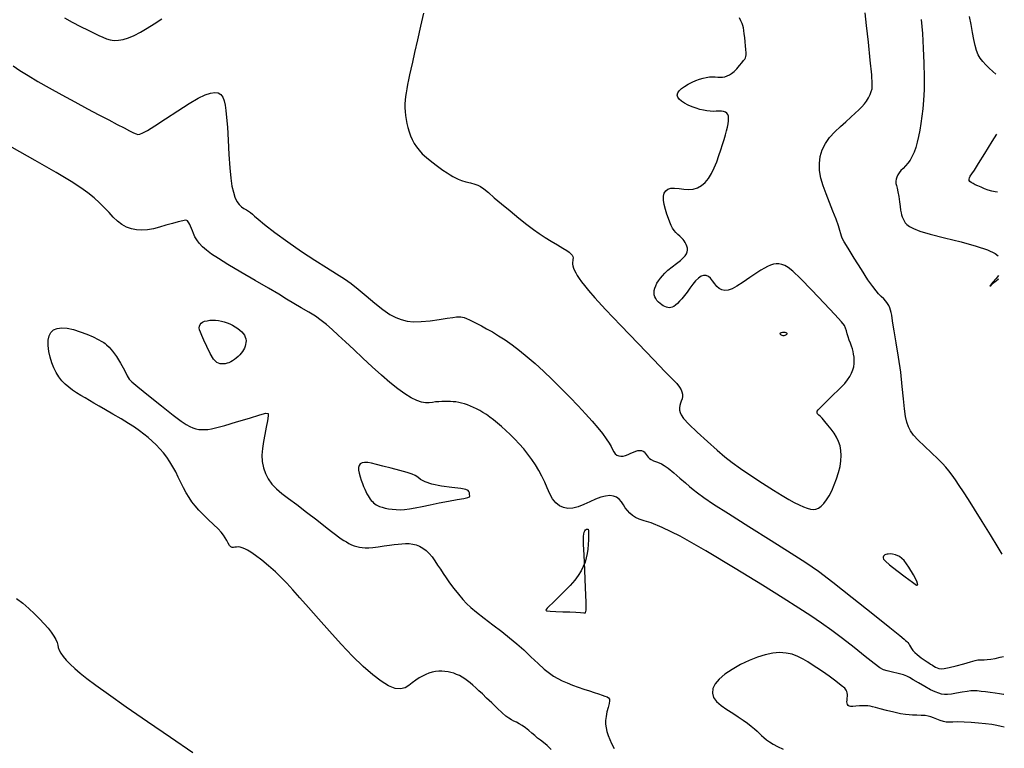
# Model space of a CAD drawing. Extents: x 351748 to 354948, y 1043119 to 1046119.
# Drawn here: x 354407 to 354655, y 1043355 to 1043539 of the extents above; entities that cross this region are included whole.
import ezdxf

# ---------------------------------------------------------------- set-up
doc = ezdxf.new("R2010")
doc.units = 0
doc.header["$MEASUREMENT"] = 0
doc.layers.add('INTER', color=33, linetype='CONTINUOUS')

msp = doc.modelspace()

# ---------------------------------------------------------------- linework, layer by layer
at = {"layer": 'INTER', "color": 33, "linetype": 'CONTINUOUS'}
for points, elevation in [([(354418.634, 1043539.592), (354420.548, 1043538.509), (354422.633, 1043537.402), (354424.561, 1043536.42), (354424.561, 1043536.42), (354426.082, 1043535.673), (354427.262, 1043535.12), (354428.246, 1043534.684), (354428.246, 1043534.684), (354429.166, 1043534.309), (354430.093, 1043534.024), (354431.081, 1043533.878), (354431.081, 1043533.878), (354432.178, 1043533.913), (354433.392, 1043534.137), (354434.725, 1043534.55), (354434.725, 1043534.55), (354436.175, 1043535.153), (354437.744, 1043535.945), (354439.43, 1043536.927), (354439.43, 1043536.927), (354441.229, 1043538.082), (354443.114, 1043539.33)], 2298), ([(354509.119, 1043540.734), (354508.335, 1043537.489), (354507.544, 1043533.991), (354506.844, 1043530.818), (354506.844, 1043530.818), (354506.308, 1043528.404), (354505.908, 1043526.62), (354505.593, 1043525.2), (354505.593, 1043525.2), (354505.317, 1043523.92), (354505.072, 1043522.734), (354504.859, 1043521.643), (354504.859, 1043521.643), (354504.678, 1043520.641), (354504.534, 1043519.697), (354504.434, 1043518.772), (354504.434, 1043518.772), (354504.383, 1043517.837), (354504.381, 1043516.884), (354504.43, 1043515.914), (354504.43, 1043515.914), (354504.529, 1043514.927), (354504.677, 1043513.923), (354504.876, 1043512.901), (354504.876, 1043512.901), (354505.125, 1043511.866), (354505.431, 1043510.832), (354505.798, 1043509.82), (354505.798, 1043509.82), (354506.233, 1043508.846), (354506.737, 1043507.912), (354507.308, 1043507.019), (354507.308, 1043507.019), (354507.963, 1043506.156), (354508.775, 1043505.272), (354509.833, 1043504.304), (354509.833, 1043504.304), (354511.174, 1043503.222), (354512.624, 1043502.135), (354513.959, 1043501.18), (354513.959, 1043501.18), (354515.006, 1043500.462), (354515.813, 1043499.939), (354516.482, 1043499.536), (354516.482, 1043499.536), (354517.114, 1043499.185), (354517.813, 1043498.859), (354518.685, 1043498.54), (354518.685, 1043498.54), (354519.783, 1043498.217), (354520.955, 1043497.906), (354521.996, 1043497.633), (354521.996, 1043497.633), (354522.776, 1043497.391), (354523.458, 1043497.054), (354524.275, 1043496.464), (354524.275, 1043496.464), (354525.422, 1043495.503), (354526.923, 1043494.199), (354528.764, 1043492.619), (354528.764, 1043492.619), (354530.89, 1043490.85), (354533.089, 1043489.068), (354535.114, 1043487.466), (354535.114, 1043487.466), (354536.79, 1043486.187), (354538.251, 1043485.142), (354539.706, 1043484.19), (354539.706, 1043484.19), (354541.296, 1043483.226), (354542.875, 1043482.302), (354544.226, 1043481.506), (354544.226, 1043481.506), (354545.187, 1043480.901), (354545.816, 1043480.444), (354546.227, 1043480.063), (354546.227, 1043480.063), (354546.514, 1043479.7), (354546.694, 1043479.342), (354546.769, 1043478.991), (354546.769, 1043478.991), (354546.748, 1043478.643), (354546.682, 1043478.282), (354546.63, 1043477.892), (354546.63, 1043477.892), (354546.643, 1043477.457), (354546.73, 1043476.973), (354546.892, 1043476.442), (354546.892, 1043476.442), (354547.129, 1043475.862), (354547.44, 1043475.235), (354547.826, 1043474.559), (354547.826, 1043474.559), (354548.294, 1043473.826), (354548.882, 1043472.993), (354549.635, 1043472.008), (354549.635, 1043472.008), (354550.658, 1043470.759), (354552.295, 1043468.898), (354554.947, 1043466.021), (354554.947, 1043466.021), (354558.8, 1043461.945), (354563.159, 1043457.389), (354567.112, 1043453.295), (354567.112, 1043453.295), (354569.948, 1043450.387), (354571.773, 1043448.515), (354572.898, 1043447.306), (354572.898, 1043447.306), (354573.598, 1043446.438), (354574.006, 1043445.764), (354574.219, 1043445.186), (354574.219, 1043445.186), (354574.32, 1043444.621), (354574.324, 1043444.051), (354574.233, 1043443.478), (354574.233, 1043443.478), (354574.057, 1043442.902), (354573.85, 1043442.323), (354573.678, 1043441.742), (354573.678, 1043441.742), (354573.596, 1043441.162), (354573.614, 1043440.582), (354573.733, 1043440.002), (354573.733, 1043440.002), (354573.999, 1043439.38), (354574.647, 1043438.498), (354575.96, 1043437.098), (354575.96, 1043437.098), (354578.086, 1043435.042), (354580.632, 1043432.683), (354583.075, 1043430.491), (354583.075, 1043430.491), (354585.052, 1043428.802), (354586.855, 1043427.395), (354588.94, 1043425.908), (354588.94, 1043425.908), (354591.607, 1043424.093), (354594.545, 1043422.148), (354597.284, 1043420.381), (354597.284, 1043420.381), (354599.466, 1043419.03), (354601.159, 1043418.044), (354602.54, 1043417.301), (354602.54, 1043417.301), (354603.756, 1043416.7), (354604.835, 1043416.22), (354605.777, 1043415.862), (354605.777, 1043415.862), (354606.591, 1043415.629), (354607.313, 1043415.543), (354607.988, 1043415.63), (354607.988, 1043415.63), (354608.654, 1043415.91), (354609.318, 1043416.389), (354609.98, 1043417.066), (354609.98, 1043417.066), (354610.641, 1043417.942), (354611.299, 1043419.015), (354611.956, 1043420.287), (354611.956, 1043420.287), (354612.603, 1043421.742), (354613.2, 1043423.302), (354613.7, 1043424.875), (354613.7, 1043424.875), (354614.062, 1043426.383), (354614.28, 1043427.812), (354614.352, 1043429.16), (354614.352, 1043429.16), (354614.28, 1043430.428), (354614.062, 1043431.617), (354613.7, 1043432.725), (354613.7, 1043432.725), (354613.195, 1043433.761), (354612.566, 1043434.762), (354611.83, 1043435.772), (354611.83, 1043435.772), (354611.023, 1043436.808), (354610.232, 1043437.776), (354609.557, 1043438.55), (354609.557, 1043438.55), (354609.074, 1043439.047), (354608.755, 1043439.335), (354608.546, 1043439.524), (354608.546, 1043439.524), (354608.404, 1043439.703), (354608.318, 1043439.89), (354608.29, 1043440.085), (354608.29, 1043440.085), (354608.34, 1043440.309), (354608.576, 1043440.665), (354609.126, 1043441.276), (354609.126, 1043441.276), (354610.065, 1043442.214), (354611.242, 1043443.353), (354612.452, 1043444.513), (354612.452, 1043444.513), (354613.53, 1043445.554), (354614.456, 1043446.487), (354615.25, 1043447.362), (354615.25, 1043447.362), (354615.93, 1043448.22), (354616.497, 1043449.07), (354616.953, 1043449.911), (354616.953, 1043449.911), (354617.297, 1043450.744), (354617.528, 1043451.569), (354617.648, 1043452.385), (354617.648, 1043452.385), (354617.662, 1043453.19), (354617.597, 1043453.971), (354617.488, 1043454.714), (354617.488, 1043454.714), (354617.358, 1043455.41), (354617.195, 1043456.088), (354616.976, 1043456.78), (354616.976, 1043456.78), (354616.692, 1043457.514), (354616.38, 1043458.282), (354616.092, 1043459.07), (354616.092, 1043459.07), (354615.864, 1043459.857), (354615.671, 1043460.608), (354615.47, 1043461.284), (354615.47, 1043461.284), (354615.161, 1043461.928), (354614.398, 1043462.92), (354612.777, 1043464.724), (354612.777, 1043464.724), (354610.091, 1043467.585), (354606.931, 1043470.881), (354604.085, 1043473.773), (354604.085, 1043473.773), (354602.151, 1043475.622), (354600.958, 1043476.597), (354600.142, 1043477.069), (354600.142, 1043477.069), (354599.4, 1043477.347), (354598.672, 1043477.492), (354597.957, 1043477.504), (354597.957, 1043477.504), (354597.253, 1043477.388), (354596.545, 1043477.163), (354595.814, 1043476.851), (354595.814, 1043476.851), (354595.028, 1043476.457), (354594.085, 1043475.909), (354592.87, 1043475.114), (354592.87, 1043475.114), (354591.328, 1043474.039), (354589.651, 1043472.873), (354588.091, 1043471.863), (354588.091, 1043471.863), (354586.843, 1043471.203), (354585.862, 1043470.876), (354585.047, 1043470.811), (354585.047, 1043470.811), (354584.311, 1043470.95), (354583.636, 1043471.281), (354583.024, 1043471.804), (354583.024, 1043471.804), (354582.469, 1043472.497), (354581.944, 1043473.242), (354581.421, 1043473.901), (354581.421, 1043473.901), (354580.872, 1043474.357), (354580.293, 1043474.587), (354579.684, 1043474.591), (354579.684, 1043474.591), (354579.045, 1043474.369), (354578.375, 1043473.922), (354577.676, 1043473.248), (354577.676, 1043473.248), (354576.951, 1043472.368), (354576.221, 1043471.376), (354575.511, 1043470.386), (354575.511, 1043470.386), (354574.842, 1043469.493), (354574.218, 1043468.717), (354573.64, 1043468.056), (354573.64, 1043468.056), (354573.107, 1043467.512), (354572.619, 1043467.084), (354572.177, 1043466.772), (354572.177, 1043466.772), (354571.777, 1043466.573), (354571.405, 1043466.47), (354571.043, 1043466.444), (354571.043, 1043466.444), (354570.675, 1043466.478), (354570.3, 1043466.569), (354569.916, 1043466.716), (354569.916, 1043466.716), (354569.524, 1043466.92), (354569.125, 1043467.181), (354568.717, 1043467.499), (354568.717, 1043467.499), (354568.307, 1043467.872), (354567.923, 1043468.29), (354567.599, 1043468.744), (354567.599, 1043468.744), (354567.364, 1043469.225), (354567.223, 1043469.73), (354567.176, 1043470.26), (354567.176, 1043470.26), (354567.223, 1043470.815), (354567.364, 1043471.395), (354567.599, 1043472), (354567.599, 1043472), (354567.925, 1043472.627), (354568.325, 1043473.263), (354568.778, 1043473.892), (354568.778, 1043473.892), (354569.279, 1043474.511), (354569.892, 1043475.158), (354570.697, 1043475.886), (354570.697, 1043475.886), (354571.727, 1043476.718), (354572.834, 1043477.581), (354573.824, 1043478.373), (354573.824, 1043478.373), (354574.547, 1043479.021), (354575.029, 1043479.556), (354575.337, 1043480.037), (354575.337, 1043480.037), (354575.529, 1043480.512), (354575.616, 1043480.99), (354575.599, 1043481.471), (354575.599, 1043481.471), (354575.483, 1043481.954), (354575.294, 1043482.427), (354575.064, 1043482.877), (354575.064, 1043482.877), (354574.813, 1043483.294), (354574.519, 1043483.693), (354574.146, 1043484.089), (354574.146, 1043484.089), (354573.678, 1043484.499), (354573.163, 1043484.933), (354572.668, 1043485.401), (354572.668, 1043485.401), (354572.243, 1043485.915), (354571.872, 1043486.502), (354571.524, 1043487.191), (354571.524, 1043487.191), (354571.172, 1043488.007), (354570.812, 1043488.956), (354570.444, 1043490.036), (354570.444, 1043490.036), (354570.079, 1043491.23), (354569.771, 1043492.45), (354569.586, 1043493.59), (354569.586, 1043493.59), (354569.579, 1043494.561), (354569.761, 1043495.345), (354570.133, 1043495.943), (354570.133, 1043495.943), (354570.693, 1043496.355), (354571.443, 1043496.58), (354572.382, 1043496.618), (354572.382, 1043496.618), (354573.495, 1043496.493), (354574.707, 1043496.318), (354575.93, 1043496.23), (354575.93, 1043496.23), (354577.087, 1043496.342), (354578.165, 1043496.679), (354579.164, 1043497.239), (354579.164, 1043497.239), (354580.082, 1043498.023), (354580.921, 1043499.03), (354581.68, 1043500.262), (354581.68, 1043500.262), (354582.362, 1043501.699), (354582.972, 1043503.249), (354583.52, 1043504.804), (354583.52, 1043504.804), (354584.014, 1043506.27), (354584.455, 1043507.63), (354584.842, 1043508.883), (354584.842, 1043508.883), (354585.176, 1043510.03), (354585.457, 1043511.071), (354585.686, 1043512.006), (354585.686, 1043512.006), (354585.858, 1043512.835), (354585.964, 1043513.562), (354585.99, 1043514.193), (354585.99, 1043514.193), (354585.925, 1043514.731), (354585.765, 1043515.177), (354585.512, 1043515.531), (354585.512, 1043515.531), (354585.165, 1043515.793), (354584.725, 1043515.964), (354584.19, 1043516.042), (354584.19, 1043516.042), (354583.565, 1043516.038), (354582.866, 1043515.994), (354582.111, 1043515.964), (354582.111, 1043515.964), (354581.318, 1043515.992), (354580.488, 1043516.087), (354579.623, 1043516.248), (354579.623, 1043516.248), (354578.722, 1043516.476), (354577.786, 1043516.771), (354576.813, 1043517.132), (354576.813, 1043517.132), (354575.819, 1043517.557), (354574.879, 1043518.029), (354574.081, 1043518.529), (354574.081, 1043518.529), (354573.501, 1043519.04), (354573.153, 1043519.56), (354573.037, 1043520.089), (354573.037, 1043520.089), (354573.153, 1043520.626), (354573.501, 1043521.172), (354574.081, 1043521.726), (354574.081, 1043521.726), (354574.878, 1043522.285), (354575.816, 1043522.823), (354576.801, 1043523.314), (354576.801, 1043523.314), (354577.758, 1043523.734), (354578.67, 1043524.078), (354579.539, 1043524.346), (354579.539, 1043524.346), (354580.364, 1043524.54), (354581.145, 1043524.657), (354581.882, 1043524.698), (354581.882, 1043524.698), (354582.577, 1043524.673), (354583.236, 1043524.62), (354583.866, 1043524.59), (354583.866, 1043524.59), (354584.473, 1043524.623), (354585.06, 1043524.727), (354585.626, 1043524.903), (354585.626, 1043524.903), (354586.177, 1043525.157), (354586.744, 1043525.525), (354587.363, 1043526.051), (354587.363, 1043526.051), (354588.049, 1043526.749), (354588.736, 1043527.516), (354589.334, 1043528.224), (354589.334, 1043528.224), (354589.774, 1043528.771), (354590.07, 1043529.184), (354590.254, 1043529.516), (354590.254, 1043529.516), (354590.356, 1043529.829), (354590.394, 1043530.214), (354590.383, 1043530.764), (354590.383, 1043530.764), (354590.336, 1043531.545), (354590.259, 1043532.5), (354590.159, 1043533.54), (354590.159, 1043533.54), (354590.042, 1043534.583), (354589.92, 1043535.555), (354589.806, 1043536.391), (354589.806, 1043536.391), (354589.704, 1043537.051), (354589.579, 1043537.609), (354589.391, 1043538.167), (354589.391, 1043538.167), (354589.102, 1043538.812), (354588.707, 1043539.561)], 2298), ([(354654.905, 1043404.309), (354653.932, 1043405.947), (354653.932, 1043405.947), (354651.984, 1043409.159), (354649.907, 1043412.537), (354647.982, 1043415.632), (354647.982, 1043415.632), (354646.421, 1043418.101), (354645.172, 1043420.028), (354644.12, 1043421.605), (354644.12, 1043421.605), (354643.168, 1043422.99), (354642.296, 1043424.215), (354641.504, 1043425.281), (354641.504, 1043425.281), (354640.759, 1043426.218), (354639.893, 1043427.178), (354638.708, 1043428.347), (354638.708, 1043428.347), (354637.095, 1043429.836), (354635.317, 1043431.474), (354633.729, 1043433.015), (354633.729, 1043433.015), (354632.6, 1043434.282), (354631.858, 1043435.357), (354631.348, 1043436.39), (354631.348, 1043436.39), (354630.936, 1043437.535), (354630.589, 1043438.978), (354630.297, 1043440.912), (354630.297, 1043440.912), (354630.039, 1043443.477), (354629.751, 1043446.603), (354629.354, 1043450.164), (354629.354, 1043450.164), (354628.806, 1043453.976), (354628.212, 1043457.615), (354627.707, 1043460.594), (354627.707, 1043460.594), (354627.393, 1043462.571), (354627.22, 1043463.768), (354627.101, 1043464.552), (354627.101, 1043464.552), (354626.965, 1043465.226), (354626.796, 1043465.854), (354626.594, 1043466.433), (354626.594, 1043466.433), (354626.354, 1043466.971), (354626.044, 1043467.498), (354625.627, 1043468.053), (354625.627, 1043468.053), (354625.081, 1043468.662), (354624.451, 1043469.313), (354623.796, 1043469.981), (354623.796, 1043469.981), (354623.133, 1043470.705), (354622.303, 1043471.766), (354621.103, 1043473.503), (354621.103, 1043473.503), (354619.436, 1043476.085), (354617.618, 1043478.982), (354616.071, 1043481.488), (354616.071, 1043481.488), (354615.109, 1043483.081), (354614.623, 1043483.962), (354614.397, 1043484.517), (354614.397, 1043484.517), (354614.234, 1043485.092), (354614.016, 1043485.893), (354613.643, 1043487.09), (354613.643, 1043487.09), (354613.047, 1043488.787), (354612.282, 1043490.833), (354611.429, 1043493.01), (354611.429, 1043493.01), (354610.576, 1043495.138), (354609.811, 1043497.183), (354609.229, 1043499.149), (354609.229, 1043499.149), (354608.906, 1043501.039), (354608.858, 1043502.854), (354609.085, 1043504.594), (354609.085, 1043504.594), (354609.587, 1043506.258), (354610.363, 1043507.847), (354611.414, 1043509.36), (354611.414, 1043509.36), (354612.715, 1043510.796), (354614.143, 1043512.14), (354615.55, 1043513.378), (354615.55, 1043513.378), (354616.813, 1043514.496), (354617.907, 1043515.492), (354618.832, 1043516.365), (354618.832, 1043516.365), (354619.595, 1043517.129), (354620.227, 1043517.845), (354620.764, 1043518.59), (354620.764, 1043518.59), (354621.236, 1043519.41), (354621.635, 1043520.243), (354621.946, 1043520.998), (354621.946, 1043520.998), (354622.146, 1043521.703), (354622.197, 1043522.878), (354622.05, 1043525.162), (354622.05, 1043525.162), (354621.689, 1043528.92), (354621.21, 1043533.418), (354620.736, 1043537.647), (354620.736, 1043537.647), (354620.367, 1043540.823)], 2296), ([(354634.538, 1043539.185), (354634.81, 1043535.638), (354635.04, 1043531.887), (354635.04, 1043531.887), (354635.198, 1043528.135), (354635.27, 1043524.583), (354635.242, 1043521.434), (354635.242, 1043521.434), (354635.107, 1043518.827), (354634.898, 1043516.653), (354634.653, 1043514.74), (354634.653, 1043514.74), (354634.403, 1043512.945), (354634.139, 1043511.252), (354633.847, 1043509.674), (354633.847, 1043509.674), (354633.513, 1043508.222), (354633.133, 1043506.899), (354632.708, 1043505.703), (354632.708, 1043505.703), (354632.238, 1043504.636), (354631.723, 1043503.697), (354631.162, 1043502.886), (354631.162, 1043502.886), (354630.564, 1043502.196), (354629.968, 1043501.593), (354629.422, 1043501.035), (354629.422, 1043501.035), (354628.965, 1043500.487), (354628.606, 1043499.943), (354628.344, 1043499.402), (354628.344, 1043499.402), (354628.179, 1043498.865), (354628.111, 1043498.331), (354628.141, 1043497.8), (354628.141, 1043497.8), (354628.262, 1043497.253), (354628.443, 1043496.588), (354628.648, 1043495.684), (354628.648, 1043495.684), (354628.846, 1043494.482), (354629.025, 1043493.161), (354629.18, 1043491.961), (354629.18, 1043491.961), (354629.309, 1043491.062), (354629.432, 1043490.406), (354629.57, 1043489.874), (354629.57, 1043489.874), (354629.742, 1043489.369), (354629.953, 1043488.87), (354630.202, 1043488.378), (354630.202, 1043488.378), (354630.504, 1043487.891), (354630.931, 1043487.404), (354631.57, 1043486.909), (354631.57, 1043486.909), (354632.548, 1043486.39), (354634.159, 1043485.788), (354636.739, 1043485.036), (354636.739, 1043485.036), (354640.427, 1043484.096), (354644.594, 1043483.049), (354648.415, 1043482.007), (354648.415, 1043482.007), (354651.242, 1043481.053), (354653.134, 1043480.152), (354653.939, 1043479.538)], 2294), ([(354653.351, 1043525.361), (354652.595, 1043526.002), (354652.595, 1043526.002), (354651.625, 1043526.89), (354650.774, 1043527.748), (354650.041, 1043528.575), (354650.041, 1043528.575), (354649.423, 1043529.387), (354648.906, 1043530.263), (354648.472, 1043531.301), (354648.472, 1043531.301), (354648.099, 1043532.579), (354647.761, 1043534.112), (354647.425, 1043535.901), (354647.425, 1043535.901), (354647.072, 1043537.906), (354646.733, 1043539.943)], 2294), ([(354405.654, 1043527.504), (354407.362, 1043526.319), (354407.362, 1043526.319), (354409.448, 1043524.987), (354411.912, 1043523.508), (354414.754, 1043521.882), (354414.754, 1043521.882), (354417.931, 1043520.129), (354421.236, 1043518.344), (354424.42, 1043516.645), (354424.42, 1043516.645), (354427.274, 1043515.129), (354429.757, 1043513.815), (354431.869, 1043512.703), (354431.869, 1043512.703), (354433.61, 1043511.793), (354434.979, 1043511.085), (354435.977, 1043510.579), (354435.977, 1043510.579), (354436.637, 1043510.274), (354437.119, 1043510.164), (354437.621, 1043510.243), (354437.621, 1043510.243), (354438.343, 1043510.534), (354439.52, 1043511.178), (354441.393, 1043512.347), (354441.393, 1043512.347), (354444.071, 1043514.109), (354447.132, 1043516.132), (354450.022, 1043517.982), (354450.022, 1043517.982), (354452.306, 1043519.314), (354454.035, 1043520.147), (354455.379, 1043520.593), (354455.379, 1043520.593), (354456.48, 1043520.743), (354457.366, 1043520.615), (354458.037, 1043520.21), (354458.037, 1043520.21), (354458.505, 1043519.533), (354458.823, 1043518.617), (354459.057, 1043517.502), (354459.057, 1043517.502), (354459.262, 1043516.174), (354459.455, 1043514.419), (354459.645, 1043511.967), (354459.645, 1043511.967), (354459.839, 1043508.699), (354460.043, 1043505.078), (354460.267, 1043501.717), (354460.267, 1043501.717), (354460.518, 1043499.088), (354460.809, 1043497.115), (354461.155, 1043495.584), (354461.155, 1043495.584), (354461.566, 1043494.317), (354462.046, 1043493.278), (354462.595, 1043492.468), (354462.595, 1043492.468), (354463.204, 1043491.874), (354463.835, 1043491.439), (354464.443, 1043491.095), (354464.443, 1043491.095), (354464.992, 1043490.778), (354465.494, 1043490.446), (354465.97, 1043490.064), (354465.97, 1043490.064), (354466.501, 1043489.564), (354467.396, 1043488.759), (354469.022, 1043487.432), (354469.022, 1043487.432), (354471.612, 1043485.458), (354474.866, 1043483.088), (354478.35, 1043480.663), (354478.35, 1043480.663), (354481.679, 1043478.472), (354484.666, 1043476.583), (354487.175, 1043475.012), (354487.175, 1043475.012), (354489.148, 1043473.727), (354490.841, 1043472.521), (354492.588, 1043471.142), (354492.588, 1043471.142), (354494.625, 1043469.431), (354496.796, 1043467.604), (354498.844, 1043465.971), (354498.844, 1043465.971), (354500.583, 1043464.772), (354502.084, 1043463.963), (354503.488, 1043463.428), (354503.488, 1043463.428), (354504.933, 1043463.075), (354506.549, 1043462.902), (354508.466, 1043462.929), (354508.466, 1043462.929), (354510.728, 1043463.153), (354513.051, 1043463.479), (354515.067, 1043463.793), (354515.067, 1043463.793), (354516.498, 1043464.001), (354517.429, 1043464.112), (354518.039, 1043464.156), (354518.039, 1043464.156), (354518.49, 1043464.156), (354518.894, 1043464.1), (354519.345, 1043463.968), (354519.345, 1043463.968), (354519.925, 1043463.741), (354520.649, 1043463.416), (354521.518, 1043462.994), (354521.518, 1043462.994), (354522.532, 1043462.474), (354523.69, 1043461.856), (354524.993, 1043461.14), (354524.993, 1043461.14), (354526.437, 1043460.323), (354528.005, 1043459.385), (354529.677, 1043458.304), (354529.677, 1043458.304), (354531.436, 1043457.06), (354533.278, 1043455.651), (354535.203, 1043454.075), (354535.203, 1043454.075), (354537.212, 1043452.333), (354539.304, 1043450.425), (354541.479, 1043448.351), (354541.479, 1043448.351), (354543.721, 1043446.13), (354545.941, 1043443.862), (354548.034, 1043441.664), (354548.034, 1043441.664), (354549.914, 1043439.634), (354551.563, 1043437.793), (354552.98, 1043436.14), (354552.98, 1043436.14), (354554.166, 1043434.676), (354555.121, 1043433.4), (354555.845, 1043432.312), (354555.845, 1043432.312), (354556.354, 1043431.409), (354556.725, 1043430.672), (354557.054, 1043430.081), (354557.054, 1043430.081), (354557.417, 1043429.617), (354557.832, 1043429.276), (354558.297, 1043429.059), (354558.297, 1043429.059), (354558.814, 1043428.966), (354559.381, 1043428.996), (354560, 1043429.149), (354560, 1043429.149), (354560.663, 1043429.415), (354561.34, 1043429.733), (354561.995, 1043430.033), (354561.995, 1043430.033), (354562.597, 1043430.256), (354563.14, 1043430.391), (354563.623, 1043430.437), (354563.623, 1043430.437), (354564.047, 1043430.395), (354564.412, 1043430.264), (354564.718, 1043430.044), (354564.718, 1043430.044), (354564.97, 1043429.743), (354565.191, 1043429.394), (354565.413, 1043429.038), (354565.413, 1043429.038), (354565.668, 1043428.709), (354566.002, 1043428.406), (354566.466, 1043428.118), (354566.466, 1043428.118), (354567.085, 1043427.839), (354567.786, 1043427.572), (354568.467, 1043427.323), (354568.467, 1043427.323), (354569.08, 1043427.066), (354569.779, 1043426.66), (354570.767, 1043425.932), (354570.767, 1043425.932), (354572.158, 1043424.791), (354573.718, 1043423.457), (354575.124, 1043422.23), (354575.124, 1043422.23), (354576.16, 1043421.321), (354577.049, 1043420.575), (354578.123, 1043419.746), (354578.123, 1043419.746), (354579.718, 1043418.596), (354582.198, 1043416.912), (354585.933, 1043414.488), (354585.933, 1043414.488), (354591.046, 1043411.261), (354596.681, 1043407.736), (354601.737, 1043404.561), (354601.737, 1043404.561), (354605.478, 1043402.144), (354608.626, 1043399.942), (354612.268, 1043397.171), (354612.268, 1043397.171), (354617.106, 1043393.35), (354622.292, 1043389.2), (354626.591, 1043385.744), (354626.591, 1043385.744), (354629.093, 1043383.736), (354630.188, 1043382.859), (354630.587, 1043382.526), (354630.587, 1043382.526), (354630.882, 1043382.253), (354631.166, 1043381.948), (354631.408, 1043381.619), (354631.408, 1043381.619), (354631.596, 1043381.27), (354631.787, 1043380.89), (354632.052, 1043380.46), (354632.052, 1043380.46), (354632.446, 1043379.974), (354632.937, 1043379.464), (354633.471, 1043378.974), (354633.471, 1043378.974), (354634.006, 1043378.536), (354634.529, 1043378.146), (354635.038, 1043377.788), (354635.038, 1043377.788), (354635.53, 1043377.45), (354636.005, 1043377.13), (354636.463, 1043376.828), (354636.463, 1043376.828), (354636.904, 1043376.543), (354637.329, 1043376.276), (354637.736, 1043376.026), (354637.736, 1043376.026), (354638.131, 1043375.797), (354638.537, 1043375.6), (354638.983, 1043375.45), (354638.983, 1043375.45), (354639.523, 1043375.368), (354640.319, 1043375.409), (354641.556, 1043375.636), (354641.556, 1043375.636), (354643.319, 1043376.075), (354645.273, 1043376.612), (354646.982, 1043377.098), (354646.982, 1043377.098), (354648.118, 1043377.416), (354648.813, 1043377.582), (354649.307, 1043377.641), (354649.307, 1043377.641), (354649.811, 1043377.642), (354650.406, 1043377.634), (354651.142, 1043377.666), (354651.142, 1043377.666), (354652.061, 1043377.778), (354653.166, 1043377.974), (354654.453, 1043378.246), (354654.453, 1043378.246), (354655.238, 1043378.428)], 2296), ([(354653.733, 1043495.61), (354653.156, 1043495.658), (354652.338, 1043495.831), (354652.338, 1043495.831), (354651.434, 1043496.108), (354650.501, 1043496.452), (354649.611, 1043496.814), (354649.611, 1043496.814), (354648.822, 1043497.156), (354648.147, 1043497.471), (354647.585, 1043497.757), (354647.585, 1043497.757), (354647.139, 1043498.019), (354646.817, 1043498.277), (354646.63, 1043498.551), (354646.63, 1043498.551), (354646.585, 1043498.863), (354646.678, 1043499.228), (354646.902, 1043499.656), (354646.902, 1043499.656), (354647.276, 1043500.21), (354647.922, 1043501.158), (354648.993, 1043502.816), (354648.993, 1043502.816), (354650.562, 1043505.355), (354652.402, 1043508.365), (354653.545, 1043510.215)], 2294), ([(354655.36, 1043368.889), (354655.227, 1043368.897), (354655.227, 1043368.897), (354654.251, 1043369.014), (354653.122, 1043369.177), (354651.922, 1043369.353), (354651.922, 1043369.353), (354650.726, 1043369.517), (354649.606, 1043369.654), (354648.63, 1043369.754), (354648.63, 1043369.754), (354647.822, 1043369.804), (354647.035, 1043369.782), (354646.075, 1043369.66), (354646.075, 1043369.66), (354644.82, 1043369.433), (354643.434, 1043369.167), (354642.153, 1043368.95), (354642.153, 1043368.95), (354641.15, 1043368.848), (354640.362, 1043368.859), (354639.666, 1043368.965), (354639.666, 1043368.965), (354638.939, 1043369.16), (354638.056, 1043369.504), (354636.895, 1043370.072), (354636.895, 1043370.072), (354635.405, 1043370.892), (354633.832, 1043371.804), (354632.496, 1043372.604), (354632.496, 1043372.604), (354631.603, 1043373.142), (354630.903, 1043373.494), (354630.034, 1043373.794), (354630.034, 1043373.794), (354628.753, 1043374.143), (354627.285, 1043374.512), (354625.975, 1043374.838), (354625.975, 1043374.838), (354625.028, 1043375.122), (354624.088, 1043375.624), (354622.66, 1043376.666), (354622.66, 1043376.666), (354620.402, 1043378.449), (354617.598, 1043380.688), (354614.682, 1043382.979), (354614.682, 1043382.979), (354611.985, 1043385.01), (354609.402, 1043386.856), (354606.718, 1043388.682), (354606.718, 1043388.682), (354603.669, 1043390.685), (354599.771, 1043393.168), (354594.488, 1043396.462), (354594.488, 1043396.462), (354587.61, 1043400.688), (354580.226, 1043405.113), (354573.748, 1043408.791), (354573.748, 1043408.791), (354569.251, 1043411.028), (354566.442, 1043412.133), (354564.69, 1043412.665), (354564.69, 1043412.665), (354563.448, 1043413.096), (354562.51, 1043413.544), (354561.757, 1043414.038), (354561.757, 1043414.038), (354561.088, 1043414.604), (354560.484, 1043415.246), (354559.944, 1043415.964), (354559.944, 1043415.964), (354559.457, 1043416.743), (354558.971, 1043417.509), (354558.419, 1043418.17), (354558.419, 1043418.17), (354557.749, 1043418.652), (354556.948, 1043418.939), (354556.018, 1043419.032), (354556.018, 1043419.032), (354554.958, 1043418.931), (354553.768, 1043418.636), (354552.448, 1043418.146), (354552.448, 1043418.146), (354551.012, 1043417.487), (354549.527, 1043416.79), (354548.073, 1043416.208), (354548.073, 1043416.208), (354546.717, 1043415.872), (354545.473, 1043415.806), (354544.34, 1043416.011), (354544.34, 1043416.011), (354543.32, 1043416.487), (354542.411, 1043417.234), (354541.614, 1043418.251), (354541.614, 1043418.251), (354540.918, 1043419.523), (354540.274, 1043420.962), (354539.622, 1043422.467), (354539.622, 1043422.467), (354538.911, 1043423.952), (354538.132, 1043425.4), (354537.284, 1043426.81), (354537.284, 1043426.81), (354536.367, 1043428.183), (354535.382, 1043429.518), (354534.328, 1043430.816), (354534.328, 1043430.816), (354533.212, 1043432.074), (354532.064, 1043433.28), (354530.922, 1043434.416), (354530.922, 1043434.416), (354529.816, 1043435.471), (354528.752, 1043436.441), (354527.73, 1043437.326), (354527.73, 1043437.326), (354526.752, 1043438.127), (354525.815, 1043438.844), (354524.92, 1043439.476), (354524.92, 1043439.476), (354524.067, 1043440.026), (354523.246, 1043440.506), (354522.449, 1043440.928), (354522.449, 1043440.928), (354521.667, 1043441.305), (354520.9, 1043441.639), (354520.146, 1043441.929), (354520.146, 1043441.929), (354519.406, 1043442.176), (354518.68, 1043442.379), (354517.968, 1043442.539), (354517.968, 1043442.539), (354517.268, 1043442.657), (354516.572, 1043442.737), (354515.87, 1043442.787), (354515.87, 1043442.787), (354515.153, 1043442.811), (354514.421, 1043442.811), (354513.672, 1043442.786), (354513.672, 1043442.786), (354512.907, 1043442.737), (354512.127, 1043442.663), (354511.33, 1043442.564), (354511.33, 1043442.564), (354510.507, 1043442.459), (354509.611, 1043442.432), (354508.582, 1043442.587), (354508.582, 1043442.587), (354507.373, 1043443.011), (354505.974, 1043443.72), (354504.385, 1043444.715), (354504.385, 1043444.715), (354502.605, 1043445.996), (354500.636, 1043447.562), (354498.476, 1043449.414), (354498.476, 1043449.414), (354496.15, 1043451.521), (354493.777, 1043453.739), (354491.5, 1043455.888), (354491.5, 1043455.888), (354489.438, 1043457.824), (354487.614, 1043459.515), (354486.029, 1043460.963), (354486.029, 1043460.963), (354484.652, 1043462.184), (354483.327, 1043463.256), (354481.869, 1043464.278), (354481.869, 1043464.278), (354480.15, 1043465.326), (354478.272, 1043466.4), (354476.395, 1043467.48), (354476.395, 1043467.48), (354474.592, 1043468.576), (354472.588, 1043469.82), (354470.019, 1043471.375), (354470.019, 1043471.375), (354466.69, 1043473.32), (354463.072, 1043475.413), (354459.807, 1043477.328), (354459.807, 1043477.328), (354457.381, 1043478.821), (354455.678, 1043479.969), (354454.43, 1043480.928), (354454.43, 1043480.928), (354453.411, 1043481.833), (354452.579, 1043482.707), (354451.932, 1043483.552), (354451.932, 1043483.552), (354451.461, 1043484.364), (354451.119, 1043485.129), (354450.85, 1043485.83), (354450.85, 1043485.83), (354450.605, 1043486.453), (354450.376, 1043486.994), (354450.162, 1043487.453), (354450.162, 1043487.453), (354449.964, 1043487.83), (354449.781, 1043488.126), (354449.614, 1043488.341), (354449.614, 1043488.341), (354449.432, 1043488.469), (354449.088, 1043488.488), (354448.403, 1043488.37), (354448.403, 1043488.37), (354447.261, 1043488.1), (354445.788, 1043487.713), (354444.173, 1043487.26), (354444.173, 1043487.26), (354442.573, 1043486.794), (354441.025, 1043486.38), (354439.535, 1043486.087), (354439.535, 1043486.087), (354438.108, 1043485.974), (354436.745, 1043486.052), (354435.447, 1043486.32), (354435.447, 1043486.32), (354434.213, 1043486.78), (354433.044, 1043487.431), (354431.938, 1043488.272), (354431.938, 1043488.272), (354430.886, 1043489.295), (354429.83, 1043490.447), (354428.702, 1043491.666), (354428.702, 1043491.666), (354427.446, 1043492.902), (354426.049, 1043494.143), (354424.513, 1043495.391), (354424.513, 1043495.391), (354422.742, 1043496.697), (354420.261, 1043498.323), (354416.5, 1043500.582), (354416.5, 1043500.582), (354411.205, 1043503.617), (354405.386, 1043506.89)], 2294), ([(354654.003, 1043474.531), (354653.445, 1043473.821), (354652.585, 1043472.854), (354652.585, 1043472.854), (354651.977, 1043472.165), (354651.78, 1043471.882), (354652.132, 1043472.141), (354652.132, 1043472.141), (354653.1, 1043472.991), (354654.013, 1043473.769)], 2294), ([(354541.279, 1043354.974), (354540.224, 1043355.974), (354540.224, 1043355.974), (354539.316, 1043356.738), (354538.533, 1043357.334), (354537.819, 1043357.884), (354537.819, 1043357.884), (354537.122, 1043358.488), (354536.407, 1043359.137), (354535.64, 1043359.798), (354535.64, 1043359.798), (354534.808, 1043360.437), (354533.961, 1043361.016), (354533.169, 1043361.499), (354533.169, 1043361.499), (354532.48, 1043361.866), (354531.863, 1043362.168), (354531.265, 1043362.476), (354531.265, 1043362.476), (354530.629, 1043362.863), (354529.868, 1043363.424), (354528.889, 1043364.258), (354528.889, 1043364.258), (354527.646, 1043365.411), (354526.285, 1043366.722), (354524.999, 1043367.975), (354524.999, 1043367.975), (354523.937, 1043369.003), (354523.062, 1043369.832), (354522.29, 1043370.537), (354522.29, 1043370.537), (354521.553, 1043371.179), (354520.837, 1043371.77), (354520.142, 1043372.312), (354520.142, 1043372.312), (354519.465, 1043372.803), (354518.796, 1043373.241), (354518.122, 1043373.624), (354518.122, 1043373.624), (354517.433, 1043373.952), (354516.725, 1043374.222), (354516, 1043374.435), (354516, 1043374.435), (354515.257, 1043374.591), (354514.495, 1043374.69), (354513.716, 1043374.732), (354513.716, 1043374.732), (354512.919, 1043374.716), (354512.109, 1043374.634), (354511.29, 1043374.479), (354511.29, 1043374.479), (354510.465, 1043374.243), (354509.634, 1043373.925), (354508.799, 1043373.525), (354508.799, 1043373.525), (354507.959, 1043373.043), (354507.114, 1043372.478), (354506.264, 1043371.832), (354506.264, 1043371.832), (354505.394, 1043371.135), (354504.436, 1043370.546), (354503.305, 1043370.255), (354503.305, 1043370.255), (354501.931, 1043370.419), (354500.301, 1043371.071), (354498.414, 1043372.21), (354498.414, 1043372.21), (354496.27, 1043373.836), (354493.87, 1043375.949), (354491.213, 1043378.55), (354491.213, 1043378.55), (354488.332, 1043381.59), (354485.393, 1043384.827), (354482.594, 1043387.972), (354482.594, 1043387.972), (354480.099, 1043390.782), (354477.941, 1043393.211), (354476.122, 1043395.257), (354476.122, 1043395.257), (354474.605, 1043396.948), (354473.214, 1043398.423), (354471.738, 1043399.845), (354471.738, 1043399.845), (354470.043, 1043401.325), (354468.295, 1043402.747), (354466.742, 1043403.937), (354466.742, 1043403.937), (354465.565, 1043404.769), (354464.699, 1043405.304), (354464.016, 1043405.644), (354463.411, 1043405.879), (354462.862, 1043406.025), (354462.369, 1043406.083), (354462.369, 1043406.083), (354461.93, 1043406.062), (354461.538, 1043406.004), (354461.181, 1043405.962), (354461.181, 1043405.962), (354460.849, 1043405.99), (354460.526, 1043406.142), (354460.196, 1043406.474), (354460.196, 1043406.474), (354459.846, 1043407.015), (354459.477, 1043407.689), (354459.092, 1043408.395), (354459.092, 1043408.395), (354458.675, 1043409.067), (354458.12, 1043409.784), (354457.3, 1043410.662), (354457.3, 1043410.662), (354456.143, 1043411.773), (354454.81, 1043413.02), (354453.516, 1043414.259), (354453.516, 1043414.259), (354452.43, 1043415.385), (354451.525, 1043416.436), (354450.729, 1043417.486), (354450.729, 1043417.486), (354449.979, 1043418.596), (354449.264, 1043419.779), (354448.582, 1043421.035), (354448.582, 1043421.035), (354447.931, 1043422.356), (354447.287, 1043423.706), (354446.624, 1043425.041), (354446.624, 1043425.041), (354445.918, 1043426.326), (354445.165, 1043427.552), (354444.366, 1043428.72), (354444.366, 1043428.72), (354443.52, 1043429.831), (354442.627, 1043430.882), (354441.687, 1043431.876), (354441.687, 1043431.876), (354440.702, 1043432.813), (354439.679, 1043433.703), (354438.627, 1043434.556), (354438.627, 1043434.556), (354437.532, 1043435.393), (354436.282, 1043436.274), (354434.743, 1043437.272), (354434.743, 1043437.272), (354432.849, 1043438.421), (354430.808, 1043439.617), (354428.896, 1043440.716), (354428.896, 1043440.716), (354427.324, 1043441.616), (354426.031, 1043442.358), (354424.889, 1043443.023), (354424.889, 1043443.023), (354423.791, 1043443.678), (354422.716, 1043444.335), (354421.664, 1043444.995), (354421.664, 1043444.995), (354420.638, 1043445.664), (354419.655, 1043446.369), (354418.736, 1043447.145), (354418.736, 1043447.145), (354417.899, 1043448.018), (354417.147, 1043448.996), (354416.48, 1043450.077), (354416.48, 1043450.077), (354415.898, 1043451.262), (354415.401, 1043452.551), (354414.988, 1043453.944), (354414.988, 1043453.944), (354414.669, 1043455.421), (354414.484, 1043456.886), (354414.481, 1043458.224), (354414.481, 1043458.224), (354414.702, 1043459.336), (354415.155, 1043460.206), (354415.839, 1043460.832), (354415.839, 1043460.832), (354416.755, 1043461.214), (354417.902, 1043461.352), (354419.282, 1043461.247), (354419.282, 1043461.247), (354420.872, 1043460.909), (354422.568, 1043460.39), (354424.247, 1043459.752), (354424.247, 1043459.752), (354425.785, 1043459.065), (354427.07, 1043458.425), (354427.994, 1043457.936), (354427.994, 1043457.936), (354428.509, 1043457.651), (354428.82, 1043457.432), (354429.192, 1043457.092), (354429.831, 1043456.467), (354430.703, 1043455.495), (354431.712, 1043454.14), (354431.712, 1043454.14), (354432.755, 1043452.434), (354433.702, 1043450.69), (354434.417, 1043449.293), (354434.417, 1043449.293), (354434.885, 1043448.458), (354435.578, 1043447.727), (354437.089, 1043446.474), (354437.089, 1043446.474), (354439.771, 1043444.295), (354443.016, 1043441.676), (354445.977, 1043439.329)], 2292), ([(354445.977, 1043439.329), (354448.008, 1043437.794), (354449.276, 1043436.941), (354450.151, 1043436.474), (354450.151, 1043436.474), (354450.941, 1043436.145), (354451.708, 1043435.903), (354452.452, 1043435.748), (354452.452, 1043435.748), (354453.18, 1043435.68), (354453.92, 1043435.686), (354454.709, 1043435.755), (354454.709, 1043435.755), (354455.631, 1043435.895), (354456.964, 1043436.192), (354459.034, 1043436.755), (354459.034, 1043436.755), (354461.981, 1043437.629), (354465.187, 1043438.608), (354467.85, 1043439.425), (354467.85, 1043439.425), (354469.364, 1043439.845), (354469.928, 1043439.768), (354469.941, 1043439.129), (354469.941, 1043439.129), (354469.743, 1043437.909), (354469.443, 1043436.284), (354469.095, 1043434.475), (354469.095, 1043434.475), (354468.754, 1043432.67), (354468.485, 1043430.918), (354468.36, 1043429.23), (354468.36, 1043429.23), (354468.436, 1043427.62), (354468.725, 1043426.088), (354469.226, 1043424.635), (354469.226, 1043424.635), (354469.94, 1043423.261), (354470.867, 1043421.966), (354472.006, 1043420.75), (354472.006, 1043420.75), (354473.374, 1043419.583), (354475.048, 1043418.321), (354477.124, 1043416.786), (354477.124, 1043416.786), (354479.608, 1043414.893), (354482.161, 1043412.906), (354484.359, 1043411.181), (354484.359, 1043411.181), (354485.889, 1043409.979), (354486.894, 1043409.201), (354487.63, 1043408.653), (354487.63, 1043408.653), (354488.312, 1043408.176), (354488.981, 1043407.738), (354489.638, 1043407.339), (354489.638, 1043407.339), (354490.284, 1043406.98), (354490.93, 1043406.664), (354491.584, 1043406.397), (354491.584, 1043406.397), (354492.256, 1043406.183), (354492.949, 1043406.022), (354493.661, 1043405.914), (354493.661, 1043405.914), (354494.409, 1043405.863), (354495.272, 1043405.878), (354496.346, 1043405.974), (354496.346, 1043405.974), (354497.677, 1043406.152), (354499.127, 1043406.369), (354500.507, 1043406.573), (354500.507, 1043406.573), (354501.677, 1043406.722), (354502.681, 1043406.821), (354503.609, 1043406.888), (354503.609, 1043406.888), (354504.533, 1043406.933), (354505.458, 1043406.926), (354506.369, 1043406.828), (354506.369, 1043406.828), (354507.253, 1043406.607), (354508.108, 1043406.258), (354508.935, 1043405.78), (354508.935, 1043405.78), (354509.733, 1043405.173), (354510.502, 1043404.437), (354511.243, 1043403.573), (354511.243, 1043403.573), (354511.956, 1043402.589), (354512.649, 1043401.532), (354513.33, 1043400.458), (354513.33, 1043400.458), (354514.017, 1043399.399), (354514.773, 1043398.292), (354515.668, 1043397.052), (354515.668, 1043397.052), (354516.741, 1043395.636), (354517.892, 1043394.179), (354518.987, 1043392.858), (354519.958, 1043391.782), (354521.01, 1043390.783), (354522.414, 1043389.622), (354522.414, 1043389.622), (354524.344, 1043388.133), (354526.58, 1043386.44), (354528.808, 1043384.74), (354528.808, 1043384.74), (354530.787, 1043383.175), (354532.585, 1043381.671), (354534.346, 1043380.103), (354534.346, 1043380.103), (354536.166, 1043378.4), (354537.942, 1043376.719), (354539.521, 1043375.274), (354539.521, 1043375.274), (354540.802, 1043374.218), (354541.886, 1043373.467), (354542.928, 1043372.874), (354542.928, 1043372.874), (354544.053, 1043372.319), (354545.287, 1043371.776), (354546.631, 1043371.246), (354546.631, 1043371.246), (354548.069, 1043370.732), (354549.523, 1043370.242), (354550.903, 1043369.791), (354550.903, 1043369.791), (354552.13, 1043369.388), (354553.19, 1043369.036), (354554.082, 1043368.734), (354554.082, 1043368.734), (354554.805, 1043368.477), (354555.356, 1043368.238), (354555.729, 1043367.986), (354555.729, 1043367.986), (354555.924, 1043367.677), (354555.953, 1043367.231), (354555.835, 1043366.555), (354555.835, 1043366.555), (354555.598, 1043365.6), (354555.32, 1043364.479), (354555.09, 1043363.346), (354555.09, 1043363.346), (354554.98, 1043362.32), (354554.991, 1043361.377), (354555.109, 1043360.46), (354555.109, 1043360.46), (354555.319, 1043359.518), (354555.62, 1043358.541), (354556.01, 1043357.53), (354556.01, 1043357.53), (354556.503, 1043356.468), (354557.157, 1043355.267)], 2292), ([(354406.52, 1043393.079), (354408.088, 1043391.869), (354408.088, 1043391.869), (354409.6, 1043390.573), (354411.026, 1043389.242), (354412.327, 1043387.941), (354412.327, 1043387.941), (354413.47, 1043386.722), (354414.449, 1043385.596), (354415.264, 1043384.564), (354415.264, 1043384.564), (354415.915, 1043383.623), (354416.402, 1043382.776), (354416.725, 1043382.022), (354416.725, 1043382.022), (354416.904, 1043381.351), (354417.04, 1043380.711), (354417.253, 1043380.044), (354417.253, 1043380.044), (354417.644, 1043379.298), (354418.233, 1043378.463), (354419.02, 1043377.539), (354419.02, 1043377.539), (354420.005, 1043376.527), (354421.188, 1043375.426), (354422.569, 1043374.237), (354422.569, 1043374.237), (354424.215, 1043372.913), (354426.457, 1043371.229), (354429.696, 1043368.913), (354429.696, 1043368.913), (354434.179, 1043365.793), (354439.544, 1043362.092), (354445.278, 1043358.132), (354445.278, 1043358.132), (354450.923, 1043354.204)], 2294), ([(354655.466, 1043360.616), (354654.694, 1043360.82), (354653.618, 1043361.048), (354652.324, 1043361.265), (354652.324, 1043361.265), (354650.739, 1043361.479), (354648.958, 1043361.672), (354647.119, 1043361.819), (354647.119, 1043361.819), (354645.354, 1043361.901), (354643.773, 1043361.929), (354642.482, 1043361.918), (354642.482, 1043361.918), (354641.538, 1043361.892), (354640.807, 1043361.909), (354640.105, 1043362.034), (354640.105, 1043362.034), (354639.298, 1043362.304), (354638.441, 1043362.656), (354637.635, 1043362.997), (354637.635, 1043362.997), (354636.944, 1043363.254), (354636.271, 1043363.429), (354635.48, 1043363.539), (354635.48, 1043363.539), (354634.484, 1043363.604), (354633.39, 1043363.639), (354632.353, 1043363.662), (354632.353, 1043363.662), (354631.46, 1043363.694), (354630.527, 1043363.79), (354629.302, 1043364.008), (354629.302, 1043364.008), (354627.637, 1043364.379), (354625.8, 1043364.827), (354624.164, 1043365.244), (354624.164, 1043365.244), (354623.008, 1043365.55), (354622.236, 1043365.755), (354621.658, 1043365.893), (354621.658, 1043365.893), (354621.106, 1043365.992), (354620.501, 1043366.047), (354619.786, 1043366.045), (354619.786, 1043366.045), (354618.937, 1043365.983), (354618.057, 1043365.9), (354617.284, 1043365.846), (354617.284, 1043365.846), (354616.723, 1043365.86), (354616.347, 1043365.95), (354616.098, 1043366.113), (354616.098, 1043366.113), (354615.927, 1043366.346), (354615.825, 1043366.65), (354615.791, 1043367.023), (354615.791, 1043367.023), (354615.82, 1043367.461), (354615.878, 1043367.933), (354615.928, 1043368.405), (354615.928, 1043368.405), (354615.937, 1043368.847), (354615.899, 1043369.252), (354615.814, 1043369.622), (354615.814, 1043369.622), (354615.648, 1043369.98), (354615.239, 1043370.449), (354614.39, 1043371.175), (354614.39, 1043371.175), (354612.993, 1043372.243), (354611.293, 1043373.483), (354609.624, 1043374.663), (354609.624, 1043374.663), (354608.239, 1043375.607), (354607.063, 1043376.374), (354605.94, 1043377.077), (354605.94, 1043377.077), (354604.74, 1043377.796), (354603.434, 1043378.472), (354602.018, 1043379.01), (354602.018, 1043379.01), (354600.49, 1043379.332), (354598.847, 1043379.423), (354597.091, 1043379.281), (354597.091, 1043379.281), (354595.221, 1043378.907), (354593.238, 1043378.301), (354591.142, 1043377.463), (354591.142, 1043377.463), (354588.962, 1043376.408), (354586.854, 1043375.21), (354585.002, 1043373.958), (354585.002, 1043373.958), (354583.559, 1043372.725), (354582.558, 1043371.527), (354581.998, 1043370.363), (354581.998, 1043370.363), (354581.879, 1043369.234), (354582.201, 1043368.14), (354582.963, 1043367.08), (354582.963, 1043367.08), (354584.135, 1043366.056), (354585.554, 1043365.072), (354587.029, 1043364.136), (354587.029, 1043364.136), (354588.399, 1043363.251), (354589.632, 1043362.42), (354590.728, 1043361.641), (354590.728, 1043361.641), (354591.687, 1043360.916), (354592.508, 1043360.243), (354593.192, 1043359.624), (354593.192, 1043359.624), (354593.754, 1043359.054), (354594.267, 1043358.515), (354594.821, 1043357.985), (354594.821, 1043357.985), (354595.489, 1043357.446), (354596.286, 1043356.895), (354597.212, 1043356.331), (354597.212, 1043356.331), (354598.297, 1043355.742), (354599.693, 1043355.067)], 2292)]:
    msp.add_lwpolyline(points, dxfattribs=dict(at, elevation=elevation))
for points, elevation in [([(354453.746, 1043458.275), (354453.223, 1043459.461), (354452.871, 1043460.271), (354452.664, 1043460.863), (354452.664, 1043460.863), (354452.579, 1043461.369), (354452.611, 1043461.816), (354452.761, 1043462.204), (354452.761, 1043462.204), (354453.029, 1043462.533), (354453.414, 1043462.803), (354453.917, 1043463.014), (354453.917, 1043463.014), (354454.531, 1043463.166), (354455.222, 1043463.261), (354455.95, 1043463.298), (354455.95, 1043463.298), (354456.68, 1043463.28), (354457.407, 1043463.206), (354458.13, 1043463.077), (354458.13, 1043463.077), (354458.849, 1043462.892), (354459.564, 1043462.652), (354460.276, 1043462.357), (354460.276, 1043462.357), (354460.979, 1043462.008), (354461.652, 1043461.62), (354462.27, 1043461.209), (354462.27, 1043461.209), (354462.811, 1043460.788), (354463.271, 1043460.36), (354463.649, 1043459.924), (354463.649, 1043459.924), (354463.946, 1043459.481), (354464.162, 1043459.031), (354464.296, 1043458.574), (354464.296, 1043458.574), (354464.35, 1043458.11), (354464.334, 1043457.643), (354464.258, 1043457.179), (354464.258, 1043457.179), (354464.131, 1043456.721), (354463.955, 1043456.269), (354463.729, 1043455.824), (354463.729, 1043455.824), (354463.455, 1043455.386), (354463.131, 1043454.954), (354462.757, 1043454.529), (354462.757, 1043454.529), (354462.338, 1043454.114), (354461.887, 1043453.719), (354461.424, 1043453.36), (354461.424, 1043453.36), (354460.963, 1043453.048), (354460.507, 1043452.786), (354460.057, 1043452.574), (354460.057, 1043452.574), (354459.604, 1043452.413), (354459.11, 1043452.305), (354458.527, 1043452.256), (354458.527, 1043452.256), (354457.823, 1043452.304), (354457.021, 1043452.634), (354456.158, 1043453.463), (354456.158, 1043453.463), (354455.279, 1043454.906), (354454.45, 1043456.649), (354453.746, 1043458.275)], 2292), ([(354600.572, 1043459.678), (354600.682, 1043459.781), (354600.733, 1043459.881), (354600.716, 1043459.976), (354600.716, 1043459.976), (354600.625, 1043460.062), (354600.456, 1043460.131), (354600.206, 1043460.171), (354600.206, 1043460.171), (354599.883, 1043460.175), (354599.541, 1043460.15), (354599.247, 1043460.109), (354599.247, 1043460.109), (354599.053, 1043460.061), (354598.952, 1043460), (354598.924, 1043459.918), (354598.924, 1043459.918), (354598.952, 1043459.811), (354599.04, 1043459.693), (354599.195, 1043459.581), (354599.195, 1043459.581), (354599.42, 1043459.495), (354599.685, 1043459.444), (354599.955, 1043459.44), (354599.955, 1043459.44), (354600.201, 1043459.488), (354600.409, 1043459.574), (354600.572, 1043459.678)], 2298), ([(354518.473, 1043420.793), (354516.262, 1043421.074), (354513.621, 1043421.438), (354511.192, 1043421.908), (354511.192, 1043421.908), (354509.468, 1043422.485), (354508.356, 1043423.098), (354507.617, 1043423.653), (354507.617, 1043423.653), (354507, 1043424.09), (354506.222, 1043424.47), (354504.991, 1043424.887), (354504.991, 1043424.887), (354503.133, 1043425.402), (354500.952, 1043425.964), (354498.873, 1043426.492), (354498.873, 1043426.492), (354497.228, 1043426.915), (354495.985, 1043427.213), (354495.023, 1043427.381), (354495.023, 1043427.381), (354494.238, 1043427.41), (354493.61, 1043427.299), (354493.14, 1043427.05), (354493.14, 1043427.05), (354492.828, 1043426.661), (354492.673, 1043426.133), (354492.675, 1043425.466), (354492.675, 1043425.466), (354492.825, 1043424.671), (354493.079, 1043423.804), (354493.38, 1043422.934), (354493.38, 1043422.934), (354493.685, 1043422.116), (354493.983, 1043421.363), (354494.275, 1043420.674), (354494.275, 1043420.674), (354494.56, 1043420.049), (354494.84, 1043419.488), (354495.113, 1043418.991), (354495.113, 1043418.991), (354495.38, 1043418.557), (354495.648, 1043418.174), (354495.921, 1043417.831), (354495.921, 1043417.831), (354496.206, 1043417.517), (354496.502, 1043417.231), (354496.81, 1043416.973), (354496.81, 1043416.973), (354497.139, 1043416.74), (354497.526, 1043416.524), (354498.018, 1043416.315), (354498.018, 1043416.315), (354498.65, 1043416.107), (354499.408, 1043415.908), (354500.262, 1043415.734), (354500.262, 1043415.734), (354501.19, 1043415.598), (354502.176, 1043415.512), (354503.211, 1043415.489), (354503.211, 1043415.489), (354504.301, 1043415.542), (354505.525, 1043415.686), (354506.981, 1043415.94), (354506.981, 1043415.94), (354508.739, 1043416.307), (354510.77, 1043416.747), (354513.019, 1043417.208), (354513.019, 1043417.208), (354515.383, 1043417.643), (354517.579, 1043418.025), (354519.276, 1043418.331), (354519.276, 1043418.331), (354520.242, 1043418.555), (354520.637, 1043418.754), (354520.72, 1043419), (354520.72, 1043419), (354520.708, 1043419.341), (354520.648, 1043419.726), (354520.547, 1043420.08), (354520.547, 1043420.08), (354520.352, 1043420.35), (354519.776, 1043420.568), (354518.473, 1043420.793)], 2292), ([(354550.693, 1043409.747), (354550.684, 1043408.911), (354550.639, 1043407.858), (354550.57, 1043406.71), (354550.57, 1043406.71), (354550.479, 1043405.569), (354550.341, 1043404.447), (354550.121, 1043403.338), (354550.121, 1043403.338), (354549.792, 1043402.234), (354549.346, 1043401.132), (354548.784, 1043400.034), (354548.784, 1043400.034), (354548.093, 1043398.926), (354547.202, 1043397.739), (354546.027, 1043396.393), (354546.027, 1043396.393), (354544.546, 1043394.861), (354542.988, 1043393.327), (354541.646, 1043392.032), (354541.646, 1043392.032), (354540.743, 1043391.152), (354540.227, 1043390.621), (354539.976, 1043390.307), (354539.976, 1043390.307), (354539.921, 1043390.101), (354540.199, 1043389.963), (354540.997, 1043389.873), (354540.997, 1043389.873), (354542.415, 1043389.811), (354544.194, 1043389.761), (354545.983, 1043389.707), (354545.983, 1043389.707), (354547.492, 1043389.635), (354548.655, 1043389.55), (354549.465, 1043389.458), (354549.465, 1043389.458), (354549.929, 1043389.475), (354550.111, 1043390.149), (354550.088, 1043392.14), (354550.088, 1043392.14), (354549.939, 1043395.792), (354549.735, 1043400.198), (354549.551, 1043404.137), (354549.551, 1043404.137), (354549.443, 1043406.68), (354549.405, 1043408.061), (354549.416, 1043408.804), (354549.416, 1043408.804), (354549.461, 1043409.348), (354549.553, 1043409.787), (354549.706, 1043410.131), (354549.706, 1043410.131), (354549.928, 1043410.388), (354550.178, 1043410.549), (354550.404, 1043410.605), (354550.404, 1043410.605), (354550.563, 1043410.534), (354550.656, 1043410.274), (354550.693, 1043409.747)], 2292), ([(354627.27, 1043404.276), (354626.674, 1043404.313), (354626.236, 1043404.303), (354625.901, 1043404.253), (354625.901, 1043404.253), (354625.62, 1043404.172), (354625.386, 1043404.059), (354625.196, 1043403.916), (354625.196, 1043403.916), (354625.055, 1043403.742), (354624.97, 1043403.539), (354624.952, 1043403.311), (354624.952, 1043403.311), (354625.055, 1043403.026), (354625.504, 1043402.518), (354626.566, 1043401.587), (354626.566, 1043401.587), (354628.366, 1043400.141), (354630.467, 1043398.52), (354632.287, 1043397.173), (354632.287, 1043397.173), (354633.364, 1043396.479), (354633.691, 1043396.552), (354633.378, 1043397.436), (354633.378, 1043397.436), (354632.553, 1043399.076), (354631.417, 1043401.015), (354630.187, 1043402.697), (354630.187, 1043402.697), (354629.05, 1043403.7), (354628.068, 1043404.142), (354627.27, 1043404.276)], 2298)]:
    msp.add_lwpolyline(points, close=True, dxfattribs=dict(at, elevation=elevation))

doc.saveas('drawing.dxf')
